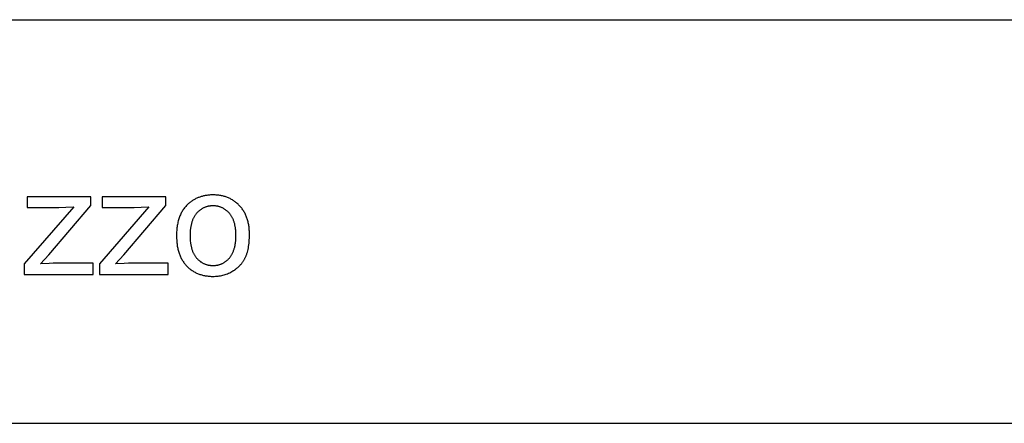
# Model space of a CAD drawing. Units: millimetres. Extents: x 0 to 59700, y 0 to 28500.
# Drawn here: x 29778 to 33439, y 27000 to 28500 of the extents above; entities that cross this region are included whole.
import ezdxf

# ---------------------------------------------------------------- set-up
doc = ezdxf.new("R2010")
doc.units = ezdxf.units.MM
doc.header["$MEASUREMENT"] = 0
doc.layers.add('- TAB', color=4, linetype='Continuous', true_color=0x00ffff)
doc.layers.add('- TITLES', color=7, linetype='Continuous', true_color=0x7fffbf)

msp = doc.modelspace()

# ---------------------------------------------------------------- linework, layer by layer
at = {"layer": '- TAB'}
for points in [[(0, 28500), (59700, 28500)], [(0, 27000), (59700, 27000)]]:
    msp.add_lwpolyline(points, dxfattribs=at)
at = {"layer": '- TITLES'}
for points in [[(30042.8, 27842.2), (29806.2, 27842.2)], [(29806.2, 27842.2), (29806.2, 27802.4)], [(30042.8, 27809.8), (30042.8, 27842.2)], [(30322.1, 27842.2), (30085.4, 27842.2)], [(30085.4, 27842.2), (30085.4, 27802.4)], [(30322.1, 27809.8), (30322.1, 27842.2)], [(29979.6, 27804), (29795.3, 27592.4)], [(29806.2, 27802.4), (29924.2, 27802.4)], [(29886.1, 27626), (30042.8, 27809.8)], [(29924.2, 27802.4), (29950.1, 27802.8), (29979.6, 27804)], [(30258.8, 27804), (30074.5, 27592.4)], [(30085.4, 27802.4), (30203.4, 27802.4)], [(30165.3, 27626), (30322.1, 27809.8)], [(30203.4, 27802.4), (30229.3, 27802.8), (30258.8, 27804)], [(29855.8, 27592.4), (29886.1, 27626)], [(30135, 27592.4), (30165.3, 27626)], [(29795.3, 27592.4), (29795.3, 27552.6)], [(29917.7, 27594.9), (29903, 27594.7), (29887.8, 27594.3), (29855.8, 27592.4)], [(30051.6, 27594.9), (29917.7, 27594.9)], [(30051.6, 27552.6), (30051.6, 27594.9)], [(30074.5, 27592.4), (30074.5, 27552.6)], [(30196.9, 27594.9), (30182.2, 27594.7), (30167, 27594.3), (30135, 27592.4)], [(30330.8, 27594.9), (30196.9, 27594.9)], [(30330.8, 27552.6), (30330.8, 27594.9)], [(29795.3, 27552.6), (30051.6, 27552.6)], [(30074.5, 27552.6), (30330.8, 27552.6)]]:
    msp.add_lwpolyline(points, dxfattribs=at)
for points in [[(30361.3, 27697.4), (30361.5, 27688.4), (30361.9, 27679.6), (30362.2, 27675.3), (30362.6, 27671.1), (30363.1, 27667), (30363.7, 27662.9), (30364.3, 27658.9), (30365, 27654.9), (30365.8, 27651.1), (30366.6, 27647.2), (30367.5, 27643.5), (30368.5, 27639.8), (30369.6, 27636.2), (30370.7, 27632.7), (30371.9, 27629.2), (30373.2, 27625.8), (30374.5, 27622.4), (30376, 27619.2), (30377.5, 27615.9), (30379, 27612.8), (30380.7, 27609.7), (30382.4, 27606.7), (30384.2, 27603.8), (30386.1, 27600.9), (30388, 27598.1), (30390, 27595.4), (30392.1, 27592.7), (30394.3, 27590.1), (30396.5, 27587.5), (30398.8, 27585.1), (30401.2, 27582.7), (30403.6, 27580.4), (30406, 27578.1), (30408.6, 27575.9), (30411.1, 27573.8), (30413.7, 27571.8), (30416.3, 27569.9), (30419, 27568), (30421.7, 27566.2), (30424.5, 27564.5), (30427.3, 27562.9), (30430.2, 27561.3), (30433.1, 27559.8), (30436.1, 27558.4), (30439.1, 27557.1), (30442.1, 27555.8), (30445.2, 27554.7), (30448.4, 27553.6), (30451.6, 27552.5), (30454.8, 27551.6), (30458.1, 27550.7), (30461.4, 27549.9), (30464.8, 27549.2), (30468.2, 27548.5), (30471.6, 27548), (30475.1, 27547.5), (30478.7, 27547), (30482.3, 27546.7), (30485.9, 27546.4), (30489.6, 27546.2), (30493.3, 27546.1), (30497.1, 27546.1), (30501.8, 27546.2), (30506.5, 27546.4), (30511.1, 27546.7), (30515.7, 27547.2), (30520.2, 27547.8), (30524.7, 27548.6), (30529.2, 27549.5), (30533.5, 27550.5), (30537.9, 27551.7), (30542.2, 27553), (30546.5, 27554.5), (30550.7, 27556.1), (30554.8, 27557.8), (30558.9, 27559.7), (30563, 27561.7), (30567, 27563.8), (30571, 27566.1), (30572.9, 27567.3), (30574.8, 27568.5), (30576.7, 27569.7), (30578.5, 27571), (30580.3, 27572.2), (30582.1, 27573.6), (30583.9, 27574.9), (30585.6, 27576.3), (30587.3, 27577.7), (30588.9, 27579.1), (30590.6, 27580.6), (30592.2, 27582.1), (30593.7, 27583.6), (30595.3, 27585.1), (30596.8, 27586.7), (30598.3, 27588.3), (30599.7, 27589.9), (30601.1, 27591.6), (30602.5, 27593.2), (30603.9, 27594.9), (30605.2, 27596.7), (30606.5, 27598.4), (30607.8, 27600.2), (30609, 27602.1), (30610.2, 27603.9), (30611.4, 27605.8), (30612.6, 27607.7), (30613.7, 27609.6), (30614.8, 27611.6), (30615.9, 27613.6), (30616.9, 27615.6), (30617.9, 27617.7), (30618.9, 27619.8), (30619.8, 27622), (30620.7, 27624.2), (30621.6, 27626.4), (30622.4, 27628.7), (30623.2, 27631.1), (30624, 27633.5), (30624.7, 27635.9), (30626.1, 27641), (30627.3, 27646.2), (30628.4, 27651.6), (30629.4, 27657.2), (30630.3, 27662.9), (30631, 27668.9), (30631.6, 27675), (30632, 27681.4), (30632.4, 27687.9), (30632.6, 27694.6), (30632.6, 27701.5), (30632.6, 27705.8), (30632.5, 27710), (30632.3, 27714.2), (30632, 27718.3), (30631.7, 27722.3), (30631.3, 27726.3), (30630.8, 27730.3), (30630.3, 27734.1), (30629.6, 27737.9), (30628.9, 27741.7), (30628.1, 27745.4), (30627.3, 27749), (30626.4, 27752.6), (30625.4, 27756.2), (30624.3, 27759.6), (30623.1, 27763), (30621.9, 27766.4), (30620.6, 27769.7), (30619.3, 27772.9), (30617.8, 27776.1), (30616.3, 27779.2), (30614.7, 27782.2), (30613, 27785.2), (30611.3, 27788.2), (30609.5, 27791.1), (30607.6, 27793.9), (30605.6, 27796.7), (30603.6, 27799.4), (30601.5, 27802), (30599.3, 27804.6), (30597.1, 27807.1), (30594.7, 27809.6), (30592.3, 27812), (30589.9, 27814.4), (30587.4, 27816.6), (30584.9, 27818.8), (30582.3, 27820.9), (30579.7, 27822.9), (30577.1, 27824.9), (30574.4, 27826.7), (30571.7, 27828.5), (30568.9, 27830.3), (30566.1, 27831.9), (30563.2, 27833.5), (30560.3, 27835), (30557.4, 27836.4), (30554.4, 27837.7), (30551.4, 27839), (30548.3, 27840.1), (30545.2, 27841.3), (30542, 27842.3), (30538.8, 27843.2), (30535.6, 27844.1), (30532.3, 27844.9), (30529, 27845.7), (30525.6, 27846.3), (30522.2, 27846.9), (30518.7, 27847.4), (30515.2, 27847.8), (30511.7, 27848.1), (30508.1, 27848.4), (30504.5, 27848.6), (30500.8, 27848.7), (30497.1, 27848.7), (30493.8, 27848.7), (30490.5, 27848.6), (30487.2, 27848.5), (30483.9, 27848.2), (30480.7, 27848), (30477.5, 27847.6), (30474.4, 27847.2), (30471.3, 27846.7), (30468.2, 27846.2), (30465.1, 27845.6), (30462.1, 27844.9), (30459.1, 27844.2), (30456.2, 27843.4), (30453.2, 27842.6), (30450.3, 27841.7), (30447.5, 27840.7), (30444.7, 27839.7), (30441.9, 27838.6), (30439.1, 27837.4), (30436.4, 27836.2), (30433.7, 27834.9), (30431, 27833.5), (30428.3, 27832.1), (30425.7, 27830.6), (30423.2, 27829.1), (30420.6, 27827.5), (30418.1, 27825.8), (30415.6, 27824.1), (30413.2, 27822.3), (30410.8, 27820.5), (30408.4, 27818.6), (30406, 27816.6), (30403.3, 27814.1), (30400.6, 27811.6), (30398, 27808.9), (30395.6, 27806.2), (30393.2, 27803.5), (30390.8, 27800.6), (30388.6, 27797.6), (30386.5, 27794.6), (30384.4, 27791.5), (30382.5, 27788.3), (30380.6, 27785), (30378.8, 27781.7), (30377.1, 27778.2), (30375.5, 27774.7), (30373.9, 27771.1), (30372.5, 27767.4), (30371.1, 27763.7), (30369.9, 27759.8), (30368.7, 27755.9), (30367.6, 27751.9), (30366.6, 27747.8), (30365.7, 27743.6), (30364.9, 27739.4), (30364.1, 27735), (30363.5, 27730.6), (30362.9, 27726.1), (30362.4, 27721.5), (30362, 27716.9), (30361.7, 27712.1), (30361.5, 27707.3), (30361.4, 27702.4)], [(30411.8, 27697.4), (30411.9, 27690.6), (30412.1, 27683.9), (30412.6, 27677.5), (30413.3, 27671.4), (30413.7, 27668.3), (30414.1, 27665.4), (30414.6, 27662.5), (30415.2, 27659.6), (30415.8, 27656.8), (30416.4, 27654.1), (30417.1, 27651.4), (30417.8, 27648.8), (30418.6, 27646.2), (30419.4, 27643.7), (30420.3, 27641.2), (30421.2, 27638.8), (30422.2, 27636.4), (30423.2, 27634.1), (30424.3, 27631.9), (30425.4, 27629.7), (30426.6, 27627.6), (30427.8, 27625.5), (30429, 27623.4), (30430.3, 27621.5), (30431.7, 27619.6), (30433.1, 27617.7), (30434.5, 27615.9), (30436, 27614.1), (30437.6, 27612.4), (30439.1, 27610.8), (30440.7, 27609.2), (30442.3, 27607.6), (30443.9, 27606.1), (30445.6, 27604.7), (30447.3, 27603.3), (30449, 27602), (30450.7, 27600.7), (30452.4, 27599.5), (30454.2, 27598.4), (30456, 27597.3), (30457.8, 27596.2), (30459.7, 27595.2), (30461.5, 27594.3), (30463.4, 27593.4), (30465.4, 27592.5), (30467.3, 27591.7), (30469.3, 27591), (30471.3, 27590.3), (30473.3, 27589.7), (30475.3, 27589.1), (30477.4, 27588.6), (30479.5, 27588.2), (30481.6, 27587.8), (30483.7, 27587.4), (30485.9, 27587.1), (30488.1, 27586.9), (30490.3, 27586.7), (30492.6, 27586.6), (30494.8, 27586.5), (30497.1, 27586.4), (30499.4, 27586.5), (30501.6, 27586.6), (30503.9, 27586.7), (30506.1, 27586.9), (30508.2, 27587.1), (30510.4, 27587.4), (30512.5, 27587.8), (30514.6, 27588.2), (30516.7, 27588.6), (30518.7, 27589.2), (30520.8, 27589.7), (30522.8, 27590.4), (30524.8, 27591), (30526.7, 27591.8), (30528.7, 27592.6), (30530.6, 27593.4), (30532.5, 27594.3), (30534.3, 27595.2), (30536.2, 27596.2), (30538, 27597.3), (30539.8, 27598.4), (30541.5, 27599.6), (30543.3, 27600.8), (30545, 27602.1), (30546.7, 27603.4), (30548.4, 27604.8), (30550, 27606.2), (30551.7, 27607.7), (30553.3, 27609.3), (30554.8, 27610.9), (30556.4, 27612.5), (30557.9, 27614.3), (30559.4, 27616), (30560.9, 27617.8), (30562.3, 27619.7), (30563.6, 27621.7), (30564.9, 27623.7), (30566.2, 27625.7), (30567.4, 27627.8), (30568.5, 27630), (30569.6, 27632.2), (30570.7, 27634.5), (30571.7, 27636.8), (30572.7, 27639.2), (30573.6, 27641.7), (30574.5, 27644.2), (30575.3, 27646.7), (30576.1, 27649.4), (30576.8, 27652), (30577.5, 27654.8), (30578.2, 27657.6), (30578.8, 27660.4), (30579.3, 27663.3), (30579.8, 27666.3), (30580.3, 27669.3), (30580.7, 27672.4), (30581.3, 27678.7), (30581.8, 27685.3), (30582.1, 27692), (30582.2, 27699.1), (30582.1, 27705.7), (30581.8, 27712.1), (30581.3, 27718.3), (30581, 27721.3), (30580.7, 27724.3), (30580.3, 27727.2), (30579.8, 27730.1), (30579.3, 27732.9), (30578.7, 27735.7), (30578.2, 27738.4), (30577.5, 27741.1), (30576.8, 27743.7), (30576.1, 27746.3), (30575.3, 27748.8), (30574.5, 27751.2), (30573.6, 27753.7), (30572.6, 27756), (30571.7, 27758.3), (30570.6, 27760.6), (30569.6, 27762.8), (30568.5, 27765), (30567.3, 27767.1), (30566.1, 27769.1), (30564.8, 27771.2), (30563.5, 27773.1), (30562.1, 27775), (30560.7, 27776.9), (30559.3, 27778.7), (30557.8, 27780.4), (30556.2, 27782.1), (30554.7, 27783.8), (30553.1, 27785.4), (30551.5, 27786.9), (30549.9, 27788.4), (30548.2, 27789.8), (30546.5, 27791.2), (30544.8, 27792.6), (30543.1, 27793.8), (30541.4, 27795), (30539.6, 27796.2), (30537.8, 27797.3), (30536, 27798.4), (30534.2, 27799.4), (30532.3, 27800.3), (30530.4, 27801.2), (30528.5, 27802), (30526.6, 27802.8), (30524.6, 27803.6), (30522.6, 27804.2), (30520.6, 27804.8), (30518.6, 27805.4), (30516.6, 27805.9), (30514.5, 27806.4), (30512.4, 27806.8), (30510.3, 27807.1), (30508.2, 27807.4), (30506, 27807.7), (30503.8, 27807.9), (30501.6, 27808), (30499.4, 27808.1), (30497.1, 27808.1), (30494.8, 27808.1), (30492.6, 27808), (30490.3, 27807.9), (30488.1, 27807.7), (30485.9, 27807.4), (30483.7, 27807.2), (30481.6, 27806.8), (30479.5, 27806.4), (30477.4, 27805.9), (30475.3, 27805.4), (30473.3, 27804.9), (30471.3, 27804.2), (30469.3, 27803.6), (30467.3, 27802.8), (30465.4, 27802.1), (30463.4, 27801.2), (30461.5, 27800.3), (30459.7, 27799.4), (30457.8, 27798.4), (30456, 27797.4), (30454.2, 27796.3), (30452.4, 27795.1), (30450.7, 27793.9), (30449, 27792.6), (30447.3, 27791.3), (30445.6, 27789.9), (30443.9, 27788.5), (30442.3, 27787), (30440.7, 27785.5), (30439.1, 27783.9), (30437.6, 27782.3), (30436, 27780.6), (30434.5, 27778.8), (30433.1, 27777), (30431.7, 27775.2), (30430.3, 27773.3), (30429, 27771.3), (30427.8, 27769.3), (30426.6, 27767.2), (30425.4, 27765.1), (30424.3, 27762.9), (30423.2, 27760.6), (30422.2, 27758.3), (30421.2, 27756), (30420.3, 27753.6), (30419.4, 27751.1), (30418.6, 27748.6), (30417.8, 27746), (30417.1, 27743.4), (30416.4, 27740.7), (30415.8, 27738), (30415.2, 27735.2), (30414.6, 27732.3), (30414.1, 27729.4), (30413.7, 27726.5), (30413.3, 27723.5), (30412.6, 27717.3), (30412.1, 27710.9), (30411.9, 27704.3)]]:
    msp.add_lwpolyline(points, close=True, dxfattribs=at)

doc.saveas('drawing.dxf')
